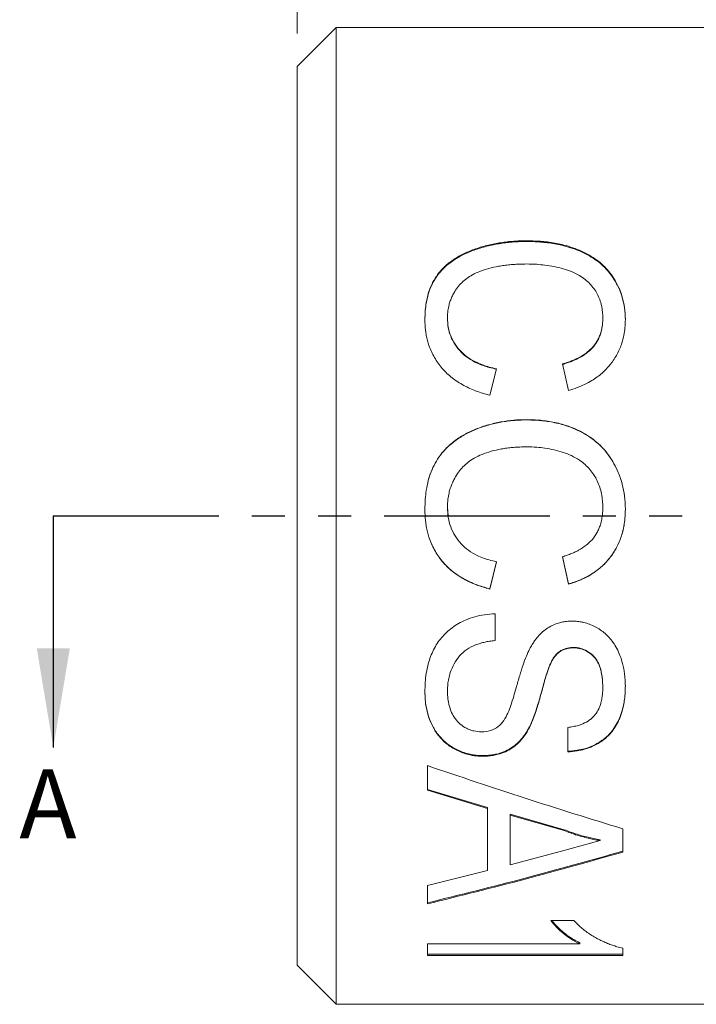
# Model space of a CAD drawing. Units: millimetres. Extents: x 2 to 278, y 1 to 215.
# Drawn here: x 75 to 101, y 53 to 91 of the extents above; entities that cross this region are included whole.
import ezdxf

# ---------------------------------------------------------------- set-up
doc = ezdxf.new("R2010")
doc.units = ezdxf.units.MM
doc.linetypes.add('PHANTOM', pattern=[12.7, 6.35, -1.27, 1.27, -1.27, 1.27, -1.27])
doc.styles.add('SLDTEXTSTYLE0', font='TXT', dxfattribs={"width": 0.75})
doc.dimstyles.new('SLDDIMSTYLE0', dxfattribs={"dimtxt": 2.116667, "dimasz": 3.175, "dimexe": 0, "dimexo": 0.0625, "dimgap": 0.529167, "dimtad": 0, "dimtih": 1, "dimtoh": 1, "dimdec": 1, "dimlfac": 0.2, "dimrnd": 1e-09, "dimzin": 12, "dimdsep": 46, "dimtxsty": 'SLDTEXTSTYLE0', "dimsah": 1, "dimcen": 0.09, "dimadec": 0, "dimazin": 3, "dimtfac": 1, "dimtdec": 1, "dimtofl": 0, "dimtmove": 0, "dimatfit": 3, "dimfxl": 1, "dimfrac": 2, "dimtolj": 1, "dimtzin": 12, "dimarcsym": 0})

# ---------------------------------------------------------------- blocks, each defined once
blk = doc.blocks.new('_D')
at = {"color": 7, "linetype": 'Continuous', "lineweight": 0}
for p, q in [((86.006, 90.372), (86.006, 98.262)), ((129.011, 91.872), (129.011, 98.262)), ((86.006, 96.484), (101.062, 96.484)), ((103.803, 96.484), (103.374, 96.484)), ((103.374, 96.484), (103.374, 93.121)), ((112.633, 96.484), (113.062, 96.484)), ((113.062, 96.484), (113.062, 93.121)), ((129.011, 96.484), (115.374, 96.484)), ((103.374, 93.121), (103.803, 93.121)), ((113.062, 93.121), (112.633, 93.121))]:
    blk.add_line(p, q, dxfattribs=at)
for points in [[(86.006, 96.484), (89.181, 95.976), (89.181, 96.992)], [(129.011, 96.484), (125.836, 96.992), (125.836, 95.976)]]:
    blk.add_solid(points, dxfattribs=at)
at = {"color": 7, "linetype": 'Continuous', "lineweight": 0, "char_height": 2.1167, "attachment_point": 1, "style": 'SLDTEXTSTYLE0'}
for s, insert in [('8.6mm', (103.618, 99.642)), ('0.34in', (104.339, 95.85))]:
    blk.add_mtext(s, dxfattribs=dict(at, insert=insert))
blk = doc.blocks.new('_D_1')
at = {"color": 7, "linetype": 'Continuous', "lineweight": 0}
for p, q in [((86.006, 90.372), (86.006, 108.824)), ((159.011, 88.997), (159.011, 108.824)), ((86.006, 107.046), (114.93, 107.046)), ((117.886, 107.046), (117.457, 107.046)), ((117.457, 107.046), (117.457, 103.683)), ((126.716, 107.046), (127.146, 107.046)), ((127.146, 107.046), (127.146, 103.683)), ((159.011, 107.046), (129.673, 107.046)), ((117.457, 103.683), (117.886, 103.683)), ((127.146, 103.683), (126.716, 103.683))]:
    blk.add_line(p, q, dxfattribs=at)
for points in [[(86.006, 107.046), (89.181, 106.538), (89.181, 107.554)], [(159.011, 107.046), (155.836, 107.554), (155.836, 106.538)]]:
    blk.add_solid(points, dxfattribs=at)
at = {"color": 7, "linetype": 'Continuous', "lineweight": 0, "char_height": 2.1167, "attachment_point": 1, "style": 'SLDTEXTSTYLE0'}
for s, insert in [('14.6mm', (116.919, 110.204)), ('0.57in', (118.423, 106.411))]:
    blk.add_mtext(s, dxfattribs=dict(at, insert=insert))

msp = doc.modelspace()

# ---------------------------------------------------------------- linework, layer by layer
at = {"color": 7, "linetype": 'Continuous', "lineweight": 0}
for p, q in [((87.506, 90.602), (86.006, 89.102)), ((114.011, 90.602), (87.506, 90.602)), ((87.506, 88.595), (87.506, 90.602)), ((86.006, 87.255), (86.006, 89.102)), ((87.506, 53.102), (87.506, 88.595)), ((86.006, 54.602), (86.006, 87.255)), ((94.812, 82.411), (94.812, 82.383)), ((90.91, 79.374), (90.91, 79.354)), ((91.775, 79.465), (91.775, 79.444)), ((97.737, 79.44), (97.737, 79.42)), ((98.602, 79.393), (98.602, 79.373)), ((93.653, 77.499), (93.407, 76.482)), ((96.422, 76.668), (96.195, 77.682)), ((94.812, 75.544), (94.812, 75.534)), ((90.91, 72.092), (90.91, 72.091)), ((90.919, 71.852), (90.919, 71.852)), ((91.775, 72.191), (91.775, 72.19)), ((91.775, 72.19), (91.804, 71.852)), ((91.799, 71.852), (91.799, 71.852)), ((97.718, 71.852), (97.718, 71.852)), ((97.737, 72.164), (97.737, 72.163)), ((98.602, 72.113), (98.602, 72.112)), ((93.653, 70.095), (93.407, 69.048)), ((93.653, 70.09), (93.407, 69.041)), ((96.422, 69.238), (96.195, 70.286)), ((96.422, 69.231), (96.195, 70.282)), ((96.422, 69.231), (96.422, 69.238)), ((93.407, 69.041), (93.407, 69.048)), ((93.602, 67.064), (93.602, 68.094)), ((95.955, 66.528), (95.955, 66.542)), ((96.617, 66.786), (96.617, 66.8)), ((90.91, 65.083), (90.91, 65.101)), ((91.775, 65.127), (91.775, 65.145)), ((97.737, 65.277), (97.737, 65.295)), ((98.602, 65.316), (98.602, 65.334)), ((94.948, 63.777), (94.948, 63.799)), ((96.391, 62.791), (96.391, 63.731)), ((93.135, 62.623), (93.135, 62.648)), ((91.006, 61.317), (91.006, 62.263)), ((93.314, 60.652), (91.006, 61.345)), ((93.314, 60.622), (91.006, 61.317)), ((93.314, 60.622), (93.314, 60.652)), ((93.314, 58.237), (93.314, 60.622)), ((96.255, 59.804), (94.179, 60.399)), ((94.179, 60.399), (94.179, 60.368)), ((96.255, 59.771), (94.179, 60.368)), ((94.179, 58.458), (94.179, 60.368)), ((96.255, 59.804), (96.255, 59.771)), ((98.506, 58.945), (98.506, 59.836)), ((96.15, 58.978), (97.641, 59.384)), ((97.641, 59.417), (97.641, 59.384)), ((94.179, 58.458), (96.15, 58.978)), ((91.006, 57.664), (93.314, 58.237)), ((91.006, 56.956), (91.006, 57.664)), ((95.745, 56.32), (96.631, 56.32)), ((91.006, 55.418), (96.85, 55.418)), ((91.006, 54.977), (91.006, 55.418)), ((96.85, 55.418), (96.85, 55.462)), ((98.506, 54.977), (98.506, 55.256)), ((98.506, 55.022), (91.006, 55.022)), ((98.506, 54.977), (91.006, 54.977)), ((86.006, 54.602), (87.506, 53.102)), ((87.506, 53.102), (102.656, 53.102))]:
    msp.add_line(p, q, dxfattribs=at)
at = {"color": 7, "linetype": 'PHANTOM', "lineweight": 30}
msp.add_line((76.652, 71.852), (169.65, 71.852), dxfattribs=at)
at = {"color": 7, "linetype": 'Continuous', "lineweight": 30}
msp.add_line((76.652, 71.852), (76.652, 62.962), dxfattribs=at)
at = {"color": 7, "linetype": 'Continuous', "lineweight": 0, "flags": 128}
msp.add_lwpolyline([(98.592, 71.852), (98.592, 71.852)], dxfattribs=at)
at = {"color": 7, "linetype": 'Continuous', "lineweight": 0}
for points, knots in [([(90.91, 79.374), (90.913, 79.498), (90.92, 79.723), (90.96, 80.061), (91.032, 80.375), (91.143, 80.689), (91.297, 80.979), (91.475, 81.219), (91.657, 81.41), (91.832, 81.562), (92.078, 81.74), (92.415, 81.93), (92.861, 82.112), (93.258, 82.226), (93.585, 82.296), (93.827, 82.339), (94.073, 82.372), (94.311, 82.395), (94.558, 82.408), (94.721, 82.41), (94.812, 82.411)], [0, 0, 0, 0, 0.068472, 0.124992, 0.190077, 0.249984, 0.312411, 0.374104, 0.415423, 0.457281, 0.500007, 0.578906, 0.661763, 0.749942, 0.791154, 0.832798, 0.874968, 0.917437, 0.954204, 1, 1, 1, 1]), ([(94.812, 82.411), (94.921, 82.409), (95.122, 82.405), (95.412, 82.388), (95.687, 82.357), (95.963, 82.312), (96.268, 82.244), (96.589, 82.149), (96.918, 82.018), (97.224, 81.862), (97.505, 81.68), (97.758, 81.471), (97.981, 81.231), (98.174, 80.961), (98.35, 80.638), (98.491, 80.267), (98.583, 79.84), (98.596, 79.546), (98.602, 79.393)], [0, 0, 0, 0, 0.0566293, 0.104418, 0.1507855, 0.2011228, 0.25007, 0.3147229, 0.3775022, 0.4390563, 0.5000726, 0.5603522, 0.6215228, 0.6844873, 0.7500746, 0.8328219, 0.9128568, 1, 1, 1, 1]), ([(90.91, 79.354), (90.913, 79.477), (90.92, 79.702), (90.96, 80.039), (91.032, 80.353), (91.143, 80.666), (91.297, 80.955), (91.475, 81.194), (91.657, 81.384), (91.832, 81.536), (92.078, 81.714), (92.416, 81.903), (92.861, 82.084), (93.258, 82.198), (93.585, 82.269), (93.827, 82.311), (94.073, 82.344), (94.312, 82.367), (94.558, 82.38), (94.721, 82.382), (94.812, 82.383)], [0, 0, 0, 0, 0.06838, 0.124812, 0.189824, 0.249645, 0.312023, 0.373679, 0.41498, 0.456827, 0.499549, 0.578496, 0.66141, 0.749655, 0.790925, 0.832615, 0.874817, 0.917364, 0.954171, 1, 1, 1, 1]), ([(94.812, 82.383), (94.921, 82.381), (95.122, 82.377), (95.412, 82.36), (95.687, 82.329), (95.963, 82.284), (96.268, 82.216), (96.589, 82.121), (96.918, 81.991), (97.224, 81.835), (97.505, 81.654), (97.758, 81.445), (97.981, 81.206), (98.174, 80.937), (98.35, 80.615), (98.491, 80.244), (98.583, 79.819), (98.596, 79.526), (98.602, 79.373)], [0, 0, 0, 0, 0.0567076, 0.1045527, 0.1509809, 0.2013811, 0.2503652, 0.3150915, 0.3779226, 0.4395051, 0.5005251, 0.5608146, 0.6219666, 0.6848846, 0.7503989, 0.8330685, 0.9129893, 1, 1, 1, 1]), ([(94.816, 81.521), (94.73, 81.519), (94.577, 81.516), (94.361, 81.508), (94.159, 81.492), (93.953, 81.468), (93.683, 81.425), (93.37, 81.356), (93.031, 81.248), (92.748, 81.118), (92.513, 80.969), (92.32, 80.808), (92.155, 80.619), (92.035, 80.435), (91.946, 80.262), (91.884, 80.111), (91.828, 79.935), (91.787, 79.719), (91.779, 79.555), (91.775, 79.465)], [0, 0, 0, 0, 0.05959, 0.106418, 0.150209, 0.200273, 0.25011, 0.341168, 0.42412, 0.500123, 0.56269, 0.625084, 0.684574, 0.750031, 0.790696, 0.832286, 0.875044, 0.931566, 1, 1, 1, 1]), ([(97.737, 79.44), (97.735, 79.498), (97.732, 79.61), (97.716, 79.77), (97.685, 79.952), (97.628, 80.153), (97.498, 80.446), (97.305, 80.71), (97.057, 80.932), (96.826, 81.092), (96.547, 81.233), (96.216, 81.342), (95.873, 81.42), (95.531, 81.478), (95.179, 81.513), (94.944, 81.518), (94.816, 81.521)], [0, 0, 0, 0, 0.045189, 0.086821, 0.125034, 0.188471, 0.250041, 0.374172, 0.436328, 0.499865, 0.582653, 0.663183, 0.749893, 0.833685, 0.909242, 1, 1, 1, 1]), ([(93.407, 76.482), (93.312, 76.507), (93.136, 76.555), (92.879, 76.64), (92.637, 76.74), (92.318, 76.897), (91.948, 77.139), (91.565, 77.5), (91.264, 77.922), (91.094, 78.294), (91.006, 78.583), (90.963, 78.778), (90.933, 78.967), (90.916, 79.166), (90.912, 79.299), (90.91, 79.374)], [0, 0, 0, 0, 0.068543, 0.1277296, 0.1898146, 0.2520086, 0.3771047, 0.5010452, 0.6248529, 0.7494741, 0.7994702, 0.8490365, 0.898253, 0.9432538, 1, 1, 1, 1]), ([(91.775, 79.465), (91.782, 79.34), (91.794, 79.103), (91.893, 78.754), (92.057, 78.436), (92.289, 78.148), (92.578, 77.909), (92.874, 77.744), (93.144, 77.635), (93.392, 77.557), (93.561, 77.519), (93.653, 77.499)], [0, 0, 0, 0, 0.132615, 0.251094, 0.375397, 0.498711, 0.622702, 0.746484, 0.831403, 0.907975, 1, 1, 1, 1]), ([(91.775, 79.444), (91.782, 79.32), (91.794, 79.084), (91.893, 78.737), (92.057, 78.419), (92.289, 78.131), (92.578, 77.891), (92.876, 77.728), (93.146, 77.619), (93.393, 77.542), (93.561, 77.504), (93.653, 77.484)], [0, 0, 0, 0, 0.132164, 0.250488, 0.374746, 0.498495, 0.622767, 0.746753, 0.831741, 0.908023, 1, 1, 1, 1]), ([(96.195, 77.682), (96.255, 77.7), (96.369, 77.736), (96.53, 77.795), (96.675, 77.855), (96.866, 77.948), (97.092, 78.086), (97.334, 78.297), (97.489, 78.505), (97.586, 78.69), (97.651, 78.851), (97.7, 79.03), (97.73, 79.232), (97.734, 79.367), (97.737, 79.44)], [0, 0, 0, 0, 0.070964, 0.136216, 0.19588, 0.250119, 0.380121, 0.499962, 0.621722, 0.684719, 0.749918, 0.831928, 0.909964, 1, 1, 1, 1]), ([(96.195, 77.666), (96.255, 77.685), (96.369, 77.721), (96.53, 77.779), (96.675, 77.839), (96.866, 77.931), (97.092, 78.07), (97.334, 78.28), (97.489, 78.487), (97.586, 78.672), (97.651, 78.833), (97.7, 79.011), (97.73, 79.212), (97.734, 79.347), (97.737, 79.42)], [0, 0, 0, 0, 0.07106, 0.136391, 0.196116, 0.250398, 0.380513, 0.500364, 0.622114, 0.685064, 0.750191, 0.832145, 0.910085, 1, 1, 1, 1]), ([(98.602, 79.393), (98.599, 79.285), (98.592, 79.082), (98.549, 78.779), (98.463, 78.439), (98.305, 78.059), (98.047, 77.667), (97.719, 77.322), (97.373, 77.069), (97.046, 76.892), (96.744, 76.766), (96.534, 76.702), (96.422, 76.668)], [0, 0, 0, 0, 0.090074, 0.169782, 0.252073, 0.376308, 0.500074, 0.623347, 0.748756, 0.831385, 0.910241, 1, 1, 1, 1]), ([(90.91, 72.092), (90.913, 72.227), (90.92, 72.474), (90.96, 72.847), (91.032, 73.199), (91.143, 73.551), (91.297, 73.88), (91.475, 74.154), (91.657, 74.373), (91.832, 74.549), (92.078, 74.756), (92.415, 74.977), (92.861, 75.19), (93.258, 75.324), (93.585, 75.408), (93.827, 75.458), (94.073, 75.497), (94.311, 75.525), (94.558, 75.54), (94.721, 75.543), (94.812, 75.544)], [0, 0, 0, 0, 0.068472, 0.124992, 0.190077, 0.249984, 0.312411, 0.374104, 0.415423, 0.457281, 0.500007, 0.578906, 0.661763, 0.749942, 0.791154, 0.832798, 0.874968, 0.917437, 0.954204, 1, 1, 1, 1]), ([(90.91, 72.091), (90.913, 72.226), (90.92, 72.472), (90.96, 72.845), (91.032, 73.195), (91.143, 73.547), (91.297, 73.875), (91.475, 74.148), (91.657, 74.367), (91.832, 74.542), (92.078, 74.748), (92.416, 74.969), (92.861, 75.181), (93.258, 75.315), (93.585, 75.399), (93.827, 75.449), (94.073, 75.488), (94.312, 75.515), (94.558, 75.531), (94.721, 75.533), (94.812, 75.534)], [0, 0, 0, 0, 0.06838, 0.124812, 0.189824, 0.249645, 0.312023, 0.373679, 0.41498, 0.456827, 0.499549, 0.578496, 0.66141, 0.749655, 0.790925, 0.832615, 0.874817, 0.917364, 0.954171, 1, 1, 1, 1]), ([(94.812, 75.544), (94.921, 75.541), (95.122, 75.536), (95.412, 75.516), (95.687, 75.479), (95.963, 75.426), (96.268, 75.346), (96.589, 75.234), (96.918, 75.081), (97.224, 74.897), (97.505, 74.686), (97.758, 74.444), (97.981, 74.168), (98.174, 73.859), (98.35, 73.494), (98.491, 73.077), (98.583, 72.603), (98.596, 72.281), (98.602, 72.113)], [0, 0, 0, 0, 0.056629, 0.104418, 0.150785, 0.201123, 0.25007, 0.314723, 0.377502, 0.439056, 0.500073, 0.560352, 0.621523, 0.684487, 0.750075, 0.832822, 0.912857, 1, 1, 1, 1]), ([(94.812, 75.534), (94.921, 75.532), (95.122, 75.527), (95.412, 75.507), (95.687, 75.47), (95.963, 75.417), (96.268, 75.337), (96.589, 75.225), (96.918, 75.072), (97.224, 74.889), (97.505, 74.679), (97.758, 74.437), (97.981, 74.162), (98.174, 73.854), (98.35, 73.489), (98.491, 73.074), (98.583, 72.601), (98.596, 72.28), (98.602, 72.112)], [0, 0, 0, 0, 0.056708, 0.104553, 0.150981, 0.201381, 0.250365, 0.315091, 0.377923, 0.439505, 0.500525, 0.560815, 0.621967, 0.684885, 0.750399, 0.833068, 0.912989, 1, 1, 1, 1]), ([(94.816, 74.502), (94.73, 74.5), (94.577, 74.496), (94.361, 74.487), (94.159, 74.469), (93.953, 74.441), (93.683, 74.391), (93.37, 74.312), (93.031, 74.187), (92.748, 74.039), (92.513, 73.869), (92.32, 73.686), (92.155, 73.472), (92.035, 73.265), (91.946, 73.073), (91.884, 72.903), (91.828, 72.709), (91.787, 72.47), (91.779, 72.29), (91.775, 72.191)], [0, 0, 0, 0, 0.05959, 0.106418, 0.150209, 0.200273, 0.25011, 0.341168, 0.42412, 0.500123, 0.56269, 0.625084, 0.684574, 0.750031, 0.790696, 0.832286, 0.875044, 0.931566, 1, 1, 1, 1]), ([(97.737, 72.164), (97.735, 72.228), (97.732, 72.351), (97.716, 72.527), (97.685, 72.727), (97.628, 72.951), (97.498, 73.278), (97.305, 73.575), (97.057, 73.827), (96.826, 74.009), (96.547, 74.17), (96.216, 74.295), (95.873, 74.386), (95.531, 74.452), (95.179, 74.493), (94.944, 74.499), (94.816, 74.502)], [0, 0, 0, 0, 0.045189, 0.086821, 0.125034, 0.188471, 0.250041, 0.374172, 0.436328, 0.499865, 0.582653, 0.663183, 0.749893, 0.833685, 0.909242, 1, 1, 1, 1]), ([(93.407, 69.041), (93.312, 69.067), (93.136, 69.115), (92.879, 69.203), (92.637, 69.305), (92.318, 69.466), (91.948, 69.716), (91.565, 70.091), (91.264, 70.533), (91.094, 70.928), (91.006, 71.237), (90.963, 71.446), (90.933, 71.649), (90.916, 71.865), (90.912, 72.011), (90.91, 72.092)], [0, 0, 0, 0, 0.068543, 0.12773, 0.189815, 0.252009, 0.377105, 0.501045, 0.624853, 0.749474, 0.79947, 0.849037, 0.898253, 0.943254, 1, 1, 1, 1]), ([(93.407, 69.048), (93.312, 69.074), (93.136, 69.123), (92.879, 69.21), (92.637, 69.312), (92.319, 69.472), (91.948, 69.721), (91.565, 70.096), (91.264, 70.537), (91.093, 70.931), (91.007, 71.24), (90.963, 71.448), (90.933, 71.651), (90.921, 71.785), (90.919, 71.85), (90.919, 71.852)], [0, 0, 0, 0, 0.072699, 0.135454, 0.201258, 0.26721, 0.39985, 0.531149, 0.662504, 0.79435, 0.8473, 0.900004, 0.951598, 0.999191, 1, 1, 1, 1]), ([(91.775, 72.191), (91.782, 72.055), (91.794, 71.796), (91.893, 71.42), (92.057, 71.079), (92.289, 70.773), (92.578, 70.52), (92.874, 70.347), (93.144, 70.233), (93.392, 70.151), (93.561, 70.112), (93.653, 70.09)], [0, 0, 0, 0, 0.132615, 0.251094, 0.375397, 0.498711, 0.622702, 0.746484, 0.831403, 0.907975, 1, 1, 1, 1]), ([(96.195, 70.282), (96.255, 70.301), (96.369, 70.339), (96.53, 70.401), (96.675, 70.464), (96.866, 70.561), (97.092, 70.708), (97.334, 70.931), (97.489, 71.153), (97.586, 71.351), (97.651, 71.525), (97.7, 71.718), (97.73, 71.937), (97.734, 72.085), (97.737, 72.164)], [0, 0, 0, 0, 0.070964, 0.136216, 0.19588, 0.250119, 0.380121, 0.499962, 0.621722, 0.684719, 0.749918, 0.831928, 0.909964, 1, 1, 1, 1]), ([(98.602, 72.113), (98.599, 71.995), (98.592, 71.774), (98.549, 71.447), (98.463, 71.082), (98.305, 70.679), (98.047, 70.266), (97.719, 69.906), (97.373, 69.644), (97.046, 69.461), (96.744, 69.332), (96.534, 69.266), (96.422, 69.231)], [0, 0, 0, 0, 0.090074, 0.169782, 0.252073, 0.376308, 0.500074, 0.623347, 0.748756, 0.831385, 0.910241, 1, 1, 1, 1]), ([(98.592, 71.852), (98.592, 71.848), (98.588, 71.768), (98.571, 71.609), (98.532, 71.374), (98.454, 71.06), (98.304, 70.683), (98.047, 70.27), (97.718, 69.91), (97.406, 69.675), (97.154, 69.527), (96.979, 69.44), (96.806, 69.365), (96.62, 69.299), (96.493, 69.26), (96.422, 69.238)], [0, 0, 0, 0, 0.0027418, 0.0655931, 0.1317962, 0.1983504, 0.3309306, 0.4638857, 0.5964165, 0.73043, 0.7843958, 0.8370429, 0.8908553, 0.9391483, 1, 1, 1, 1]), ([(90.91, 65.083), (90.913, 65.21), (90.918, 65.453), (90.959, 65.818), (91.048, 66.241), (91.19, 66.628), (91.379, 66.955), (91.599, 67.253), (91.877, 67.512), (92.201, 67.722), (92.489, 67.869), (92.822, 67.988), (93.203, 68.069), (93.466, 68.086), (93.602, 68.094)], [0, 0, 0, 0, 0.086997, 0.16733, 0.25015, 0.378995, 0.440146, 0.500058, 0.622069, 0.684888, 0.749954, 0.83076, 0.912333, 1, 1, 1, 1]), ([(94.927, 66.738), (94.96, 66.796), (95.021, 66.902), (95.112, 67.044), (95.223, 67.197), (95.371, 67.356), (95.57, 67.518), (95.792, 67.649), (95.982, 67.723), (96.122, 67.762), (96.207, 67.782), (96.298, 67.797), (96.411, 67.807), (96.498, 67.81), (96.548, 67.812)], [0, 0, 0, 0, 0.0986, 0.181874, 0.250052, 0.376294, 0.500011, 0.624216, 0.749881, 0.793581, 0.835227, 0.874947, 0.926981, 1, 1, 1, 1]), ([(96.548, 67.812), (96.606, 67.81), (96.708, 67.806), (96.862, 67.79), (97.034, 67.755), (97.231, 67.693), (97.514, 67.567), (97.772, 67.395), (97.99, 67.181), (98.143, 66.989), (98.282, 66.757), (98.404, 66.483), (98.489, 66.218), (98.545, 65.971), (98.577, 65.765), (98.594, 65.546), (98.599, 65.4), (98.602, 65.316)], [0, 0, 0, 0, 0.046318, 0.082993, 0.12505, 0.187533, 0.250065, 0.375763, 0.437557, 0.499838, 0.578043, 0.66102, 0.74988, 0.812312, 0.874937, 0.927779, 1, 1, 1, 1]), ([(93.602, 67.064), (93.53, 67.055), (93.403, 67.04), (93.213, 67.007), (93.037, 66.961), (92.794, 66.881), (92.511, 66.737), (92.233, 66.484), (92.024, 66.178), (91.893, 65.878), (91.82, 65.611), (91.784, 65.373), (91.778, 65.214), (91.775, 65.127)], [0, 0, 0, 0, 0.071754, 0.125122, 0.189326, 0.250245, 0.377252, 0.499831, 0.622117, 0.749816, 0.833164, 0.908268, 1, 1, 1, 1]), ([(94.096, 64.282), (94.135, 64.379), (94.218, 64.59), (94.315, 64.915), (94.426, 65.3), (94.538, 65.703), (94.668, 66.11), (94.79, 66.449), (94.885, 66.648), (94.927, 66.738)], [0, 0, 0, 0, 0.122552, 0.267279, 0.397871, 0.589943, 0.751095, 0.887631, 1, 1, 1, 1]), ([(95.955, 66.542), (95.921, 66.502), (95.856, 66.425), (95.784, 66.296), (95.723, 66.166), (95.667, 66.027), (95.609, 65.87), (95.547, 65.678), (95.478, 65.441), (95.401, 65.157), (95.321, 64.863), (95.239, 64.581), (95.154, 64.314), (95.06, 64.052), (94.985, 63.881), (94.948, 63.799)], [0, 0, 0, 0, 0.051538, 0.099033, 0.146258, 0.194387, 0.24999, 0.314584, 0.3979, 0.49998, 0.615557, 0.710369, 0.803992, 0.905941, 1, 1, 1, 1]), ([(95.955, 66.528), (95.921, 66.487), (95.857, 66.411), (95.785, 66.282), (95.724, 66.152), (95.667, 66.011), (95.609, 65.854), (95.547, 65.661), (95.478, 65.424), (95.401, 65.139), (95.321, 64.845), (95.239, 64.561), (95.154, 64.294), (95.06, 64.032), (94.985, 63.86), (94.948, 63.777)], [0, 0, 0, 0, 0.051495, 0.097785, 0.146178, 0.194293, 0.249934, 0.314501, 0.397826, 0.499949, 0.615547, 0.710368, 0.803991, 0.905942, 1, 1, 1, 1]), ([(96.617, 66.8), (96.572, 66.798), (96.491, 66.794), (96.37, 66.775), (96.266, 66.742), (96.172, 66.702), (96.067, 66.641), (96, 66.582), (95.955, 66.542)], [0, 0, 0, 0, 0.185481, 0.330673, 0.500202, 0.629891, 0.750217, 1, 1, 1, 1]), ([(96.617, 66.786), (96.572, 66.784), (96.491, 66.781), (96.37, 66.762), (96.266, 66.729), (96.172, 66.688), (96.067, 66.627), (96, 66.568), (95.955, 66.528)], [0, 0, 0, 0, 0.185374, 0.330501, 0.500018, 0.629675, 0.750059, 1, 1, 1, 1]), ([(97.737, 65.295), (97.734, 65.397), (97.728, 65.588), (97.69, 65.834), (97.64, 66.023), (97.586, 66.166), (97.499, 66.329), (97.357, 66.505), (97.143, 66.672), (96.933, 66.758), (96.755, 66.795), (96.665, 66.798), (96.617, 66.8)], [0, 0, 0, 0, 0.149697, 0.281645, 0.360584, 0.433054, 0.499935, 0.624757, 0.749863, 0.875879, 0.934441, 1, 1, 1, 1]), ([(97.737, 65.277), (97.734, 65.379), (97.728, 65.572), (97.69, 65.818), (97.64, 66.008), (97.586, 66.15), (97.499, 66.314), (97.357, 66.49), (97.143, 66.658), (96.933, 66.744), (96.755, 66.781), (96.665, 66.784), (96.617, 66.786)], [0, 0, 0, 0, 0.1498398, 0.2819115, 0.3609191, 0.4334432, 0.5003611, 0.6251645, 0.7502157, 0.8760763, 0.9345484, 1, 1, 1, 1]), ([(93.135, 62.648), (93.074, 62.65), (92.966, 62.654), (92.803, 62.669), (92.622, 62.702), (92.413, 62.76), (92.115, 62.878), (91.841, 63.04), (91.606, 63.241), (91.402, 63.464), (91.193, 63.781), (91.053, 64.131), (90.977, 64.425), (90.938, 64.637), (90.918, 64.862), (90.913, 65.014), (90.91, 65.101)], [0, 0, 0, 0, 0.046403, 0.083091, 0.125253, 0.187948, 0.250435, 0.375519, 0.437584, 0.500371, 0.622238, 0.75012, 0.812786, 0.87507, 0.928114, 1, 1, 1, 1]), ([(93.135, 62.623), (93.074, 62.626), (92.966, 62.629), (92.803, 62.644), (92.622, 62.678), (92.413, 62.736), (92.115, 62.854), (91.841, 63.017), (91.606, 63.218), (91.402, 63.441), (91.193, 63.76), (91.053, 64.111), (90.977, 64.405), (90.938, 64.617), (90.918, 64.843), (90.913, 64.996), (90.91, 65.083)], [0, 0, 0, 0, 0.046322, 0.082948, 0.125068, 0.187656, 0.250102, 0.375075, 0.437131, 0.499941, 0.621836, 0.74985, 0.812547, 0.874929, 0.928016, 1, 1, 1, 1]), ([(91.775, 65.127), (91.777, 65.073), (91.779, 64.979), (91.789, 64.841), (91.811, 64.71), (91.851, 64.527), (91.927, 64.306), (92.067, 64.061), (92.258, 63.849), (92.462, 63.715), (92.642, 63.637), (92.832, 63.576), (92.983, 63.565), (93.084, 63.558)], [0, 0, 0, 0, 0.072368, 0.125156, 0.186275, 0.250324, 0.37688, 0.500384, 0.625838, 0.750091, 0.811503, 0.875198, 1, 1, 1, 1]), ([(98.602, 65.334), (98.599, 65.244), (98.595, 65.09), (98.578, 64.859), (98.544, 64.644), (98.485, 64.388), (98.395, 64.116), (98.263, 63.839), (98.068, 63.547), (97.775, 63.257), (97.402, 63.04), (97.054, 62.911), (96.73, 62.841), (96.511, 62.824), (96.391, 62.815)], [0, 0, 0, 0, 0.072219, 0.124976, 0.187389, 0.249956, 0.339394, 0.422295, 0.499929, 0.624472, 0.749616, 0.83359, 0.909058, 1, 1, 1, 1]), ([(98.602, 65.316), (98.599, 65.227), (98.595, 65.072), (98.578, 64.841), (98.544, 64.625), (98.485, 64.368), (98.395, 64.095), (98.263, 63.818), (98.068, 63.525), (97.775, 63.234), (97.402, 63.017), (97.054, 62.888), (96.731, 62.817), (96.511, 62.8), (96.391, 62.791)], [0, 0, 0, 0, 0.0723033, 0.1251213, 0.1875968, 0.2502222, 0.3397275, 0.422672, 0.5003229, 0.6248759, 0.7499444, 0.8338063, 0.9091723, 1, 1, 1, 1]), ([(96.391, 63.731), (96.463, 63.741), (96.602, 63.758), (96.797, 63.805), (97.012, 63.879), (97.195, 63.982), (97.343, 64.106), (97.469, 64.243), (97.566, 64.402), (97.636, 64.575), (97.682, 64.729), (97.714, 64.895), (97.732, 65.082), (97.735, 65.208), (97.737, 65.277)], [0, 0, 0, 0, 0.091013, 0.174037, 0.249992, 0.376285, 0.437972, 0.499939, 0.618748, 0.68247, 0.749852, 0.832967, 0.907913, 1, 1, 1, 1]), ([(93.084, 63.558), (93.199, 63.567), (93.43, 63.585), (93.737, 63.748), (93.954, 63.995), (94.049, 64.186), (94.096, 64.282)], [0, 0, 0, 0, 0.249832, 0.499319, 0.749353, 1, 1, 1, 1]), ([(94.948, 63.799), (94.917, 63.74), (94.858, 63.628), (94.76, 63.474), (94.635, 63.305), (94.471, 63.128), (94.25, 62.953), (94, 62.815), (93.784, 62.738), (93.624, 62.698), (93.527, 62.679), (93.422, 62.663), (93.292, 62.654), (93.193, 62.65), (93.135, 62.648)], [0, 0, 0, 0, 0.090921, 0.174088, 0.249834, 0.377994, 0.499642, 0.623384, 0.749628, 0.792411, 0.834092, 0.87481, 0.926932, 1, 1, 1, 1]), ([(94.948, 63.777), (94.917, 63.719), (94.858, 63.606), (94.76, 63.452), (94.635, 63.282), (94.471, 63.105), (94.25, 62.929), (94, 62.791), (93.784, 62.714), (93.624, 62.674), (93.527, 62.654), (93.422, 62.639), (93.292, 62.629), (93.193, 62.625), (93.135, 62.623)], [0, 0, 0, 0, 0.0910136, 0.1742652, 0.2500851, 0.3782964, 0.4999874, 0.6236744, 0.7498622, 0.7925837, 0.8342283, 0.8749351, 0.9269827, 1, 1, 1, 1]), ([(97.641, 59.417), (97.552, 59.433), (97.395, 59.462), (97.158, 59.514), (96.931, 59.574), (96.707, 59.64), (96.482, 59.717), (96.337, 59.772), (96.255, 59.804)], [0, 0, 0, 0, 0.1852073, 0.3268963, 0.5000522, 0.6720413, 0.8147917, 1, 1, 1, 1]), ([(97.641, 59.384), (97.552, 59.4), (97.395, 59.429), (97.158, 59.481), (96.931, 59.541), (96.707, 59.608), (96.482, 59.685), (96.337, 59.74), (96.255, 59.771)], [0, 0, 0, 0, 0.185175, 0.326848, 0.499996, 0.67199, 0.814757, 1, 1, 1, 1]), ([(96.85, 55.418), (96.733, 55.481), (96.501, 55.604), (96.216, 55.824), (95.954, 56.058), (95.815, 56.232), (95.745, 56.32)], [0, 0, 0, 0, 0.25166, 0.49995, 0.747645, 1, 1, 1, 1]), ([(96.85, 55.462), (96.699, 55.546), (96.396, 55.713), (96.048, 56.004), (95.867, 56.219), (95.781, 56.32)], [0, 0, 0, 0, 0.346801, 0.692819, 1, 1, 1, 1]), ([(96.631, 56.32), (96.679, 56.269), (96.766, 56.175), (96.908, 56.042), (97.058, 55.92), (97.227, 55.8), (97.4, 55.693), (97.572, 55.598), (97.742, 55.515), (97.92, 55.438), (98.098, 55.371), (98.294, 55.308), (98.43, 55.275), (98.506, 55.256)], [0, 0, 0, 0, 0.109998, 0.200085, 0.299436, 0.399674, 0.499602, 0.586278, 0.669962, 0.750883, 0.837836, 0.909672, 1, 1, 1, 1])]:
    msp.add_open_spline(points, degree=3, knots=knots, dxfattribs=at)
for points in [[(91.006, 62.263), (92.256, 61.842), (94.756, 60.998), (97.256, 60.223), (98.506, 59.836)], [(98.506, 58.979), (97.256, 58.627), (94.756, 57.922), (92.256, 57.305), (91.006, 56.996)], [(98.506, 58.945), (97.256, 58.592), (94.756, 57.885), (92.256, 57.266), (91.006, 56.956)]]:
    msp.add_open_spline(points, degree=3, dxfattribs=at)
at = {"color": 7, "linetype": 'Continuous', "lineweight": 30}
msp.add_solid([(76.652, 62.962), (77.287, 66.772), (76.017, 66.772)], dxfattribs=at)

# ---------------------------------------------------------------- texts
at = {"color": 7, "linetype": 'Continuous', "insert": (75.349, 62.122), "char_height": 2.646, "attachment_point": 1, "style": 'SLDTEXTSTYLE0'}
msp.add_mtext('A', dxfattribs=at)

# ---------------------------------------------------------------- dimensions: what is measured, and where the dimension line sits
at = {"color": 7, "linetype": 'Continuous', "lineweight": 0}
for base, p2, picture, middle in [((159.011, 107.046), (159.011, 87.727), '_D_1', (122.301, 107.046)), ((129.011, 96.484), (129.011, 90.602), '_D', (108.218, 96.484))]:
    dim = msp.add_linear_dim(base=base, p1=(86.006, 89.102), p2=p2, dimstyle='SLDDIMSTYLE0', dxfattribs=at)
    dim.commit()
    dim.dimension.update_dxf_attribs({"geometry": picture, "text_midpoint": middle, "dimtype": 160})

doc.saveas('drawing.dxf')
